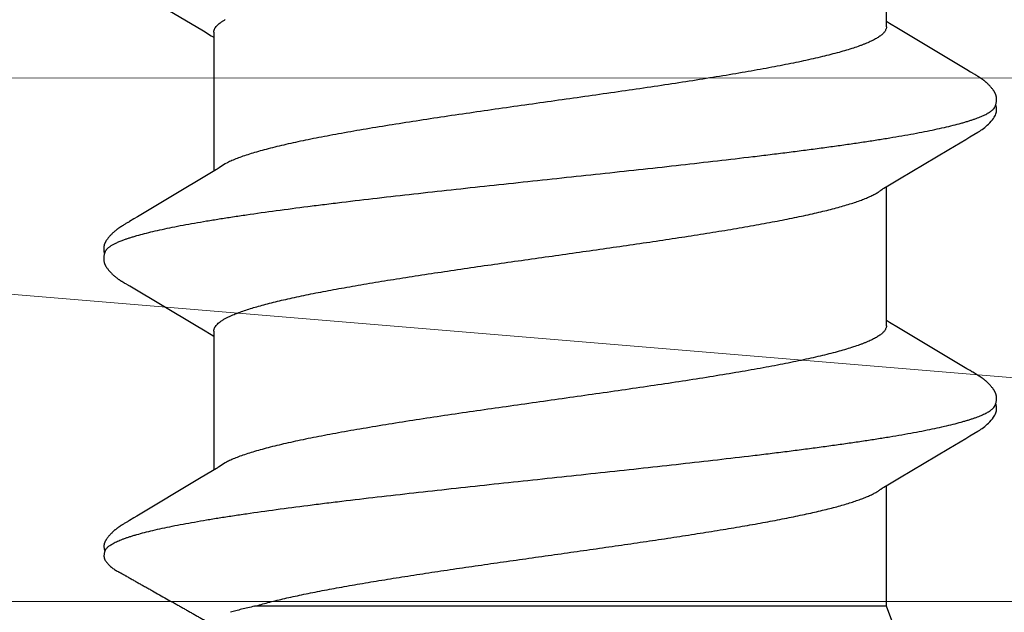
# Model space of a CAD drawing. Units: inches. Extents: x 65.2 to 76.1, y 43.4 to 64.
# Drawn here: x 74.9 to 75.1, y 56.1 to 56.2 of the extents above; entities that cross this region are included whole.
import ezdxf

# ---------------------------------------------------------------- set-up
doc = ezdxf.new("R2010")
doc.units = ezdxf.units.IN
doc.header["$MEASUREMENT"] = 0
doc.layers.add('ALUM', color=7, linetype='Continuous', lineweight=0)
doc.layers.add('MISC', color=8, linetype='Continuous', lineweight=0)
doc.layers.add('Fastener', color=9, linetype='Continuous')

# ---------------------------------------------------------------- blocks, each defined once
blk = doc.blocks.new('#12-14 x 1.50 HWH Steel Fastener')
at = {"layer": 'Fastener', "linetype": 'Continuous'}
for p, q in [((0.10503, 0.10625), (0.10485, 0.10632)), ((0.10524, 0.10617), (0.10503, 0.10625)), ((0.1052, 0.10629), (0.10507, 0.10623)), ((0.11145, 0.10197), (0.11135, 0.10212)), ((0.11154, 0.10182), (0.11145, 0.10197)), ((0.11163, 0.10166), (0.11154, 0.10182)), ((0.11173, 0.10149), (0.11163, 0.10166)), ((0.11184, 0.10129), (0.11173, 0.10149)), ((0.1121, 0.10085), (0.11184, 0.10129)), ((0.16897, 0.10133), (0.16866, 0.10077)), ((0.16909, 0.10153), (0.16897, 0.10133)), ((0.18288, 0.10192), (0.18278, 0.10208)), ((0.18297, 0.10176), (0.18288, 0.10192)), ((0.18307, 0.1016), (0.18297, 0.10176)), ((0.18318, 0.10142), (0.18307, 0.1016)), ((0.18329, 0.10121), (0.18318, 0.10142)), ((0.18353, 0.1008), (0.18329, 0.10121)), ((0.11217, 0.10073), (0.1121, 0.10085)), ((0.11225, 0.10059), (0.11217, 0.10073)), ((0.11238, 0.10037), (0.11225, 0.10059)), ((0.113, 0.09934), (0.11238, 0.10037)), ((0.11345, 0.0986), (0.113, 0.09934)), ((0.1684, 0.10033), (0.15896, 0.08449)), ((0.16852, 0.10053), (0.1684, 0.10033)), ((0.1686, 0.10066), (0.16852, 0.10053)), ((0.16866, 0.10077), (0.1686, 0.10066)), ((0.18359, 0.1007), (0.18353, 0.1008)), ((0.18367, 0.10056), (0.18359, 0.1007)), ((0.18378, 0.10036), (0.18367, 0.10056)), ((0.18442, 0.09932), (0.18378, 0.10036)), ((0.18492, 0.09848), (0.18442, 0.09932)), ((0.2398, 0.10033), (0.23037, 0.0845)), ((0.12241, 0.08363), (0.11345, 0.0986)), ((0.18897, 0.0917), (0.18492, 0.09848)), ((0.19625, 0.07959), (0.18897, 0.0917)), ((0.12426, 0.08057), (0.12241, 0.08363)), ((0.1579, 0.08273), (0.15678, 0.08088)), ((0.15896, 0.08449), (0.1579, 0.08273)), ((0.22931, 0.08273), (0.22818, 0.08088)), ((0.23037, 0.0845), (0.22931, 0.08273)), ((0.12483, 0.07963), (0.12426, 0.08057)), ((0.15764, 0.08025), (0.12445, 0.08025)), ((0.15678, 0.08088), (0.1564, 0.08025)), ((0.22904, 0.08025), (0.19585, 0.08025)), ((0.22818, 0.08088), (0.2278, 0.08025)), ((0.12619, 0.07752), (0.1253, 0.0789)), ((0.19759, 0.07752), (0.1967, 0.0789)), ((0.16062, 0.07752), (0.16148, 0.07572)), ((0.0919, -0.08025), (0.0919, 0.07052)), ((0.12034, -0.07964), (0.1209, -0.08058)), ((0.19174, -0.07964), (0.1923, -0.08058)), ((0.07, -0.0885), (0.0919, -0.08025)), ((0.0919, -0.08025), (0.1207, -0.08025)), ((0.1209, -0.08058), (0.12258, -0.08335)), ((0.1584, -0.08315), (0.15972, -0.08097)), ((0.15891, -0.08025), (0.1921, -0.08025)), ((0.15972, -0.08097), (0.16015, -0.08025)), ((0.1923, -0.08058), (0.19398, -0.08335)), ((0.2298, -0.08315), (0.23112, -0.08097)), ((0.23031, -0.08025), (0.2635, -0.08025)), ((0.23112, -0.08097), (0.23155, -0.08025)), ((0.12258, -0.08335), (0.12962, -0.09513)), ((0.14862, -0.09947), (0.1584, -0.08315)), ((0.19398, -0.08335), (0.20102, -0.09513)), ((0.22003, -0.09947), (0.2298, -0.08315)), ((0.12962, -0.09513), (0.132, -0.09916)), ((0.20102, -0.09513), (0.2034, -0.09916)), ((0.132, -0.09916), (0.13262, -0.10019)), ((0.14756, -0.10126), (0.1478, -0.10084)), ((0.1478, -0.10084), (0.14786, -0.10073)), ((0.14786, -0.10073), (0.14793, -0.10062)), ((0.14793, -0.10062), (0.14803, -0.10045)), ((0.14803, -0.10045), (0.14818, -0.1002)), ((0.14818, -0.1002), (0.14862, -0.09947)), ((0.2034, -0.09916), (0.20402, -0.10019)), ((0.2189, -0.10137), (0.21924, -0.10078)), ((0.21924, -0.10078), (0.21929, -0.10068)), ((0.21929, -0.10068), (0.21938, -0.10054)), ((0.21938, -0.10054), (0.2195, -0.10034)), ((0.2195, -0.10034), (0.22003, -0.09947)), ((0.14734, -0.10165), (0.14744, -0.10147)), ((0.14744, -0.10147), (0.14756, -0.10126)), ((0.21869, -0.10174), (0.21879, -0.10156)), ((0.21879, -0.10156), (0.2189, -0.10137))]:
    blk.add_line(p, q, dxfattribs=at)
for points in [[(0.11135, 0.10212), (0.11131, 0.10219), (0.11126, 0.10227), (0.11122, 0.10234), (0.11117, 0.10241), (0.11112, 0.10248), (0.11107, 0.10256), (0.11102, 0.10263), (0.11097, 0.10271), (0.11092, 0.10278), (0.11087, 0.10286), (0.11081, 0.10294), (0.11076, 0.10302), (0.1107, 0.1031), (0.11064, 0.10318), (0.11058, 0.10326), (0.11052, 0.10334), (0.11046, 0.10342), (0.11039, 0.1035), (0.11033, 0.10358), (0.11026, 0.10367), (0.11019, 0.10375), (0.11012, 0.10384), (0.11005, 0.10392), (0.10998, 0.10401), (0.1099, 0.10409), (0.10982, 0.10418), (0.10974, 0.10427), (0.10966, 0.10435), (0.10958, 0.10444), (0.10949, 0.10453), (0.1094, 0.10462), (0.10931, 0.10472), (0.10921, 0.10481), (0.10911, 0.1049), (0.10901, 0.105), (0.10891, 0.10509), (0.1088, 0.10518), (0.10869, 0.10528), (0.10857, 0.10537), (0.10846, 0.10547), (0.10834, 0.10556), (0.10823, 0.10564), (0.10813, 0.10572), (0.10804, 0.10578), (0.10795, 0.10584), (0.10787, 0.1059), (0.10778, 0.10595), (0.1077, 0.106), (0.10762, 0.10605), (0.10754, 0.1061), (0.10746, 0.10614), (0.10738, 0.10618), (0.1073, 0.10622), (0.10722, 0.10625), (0.10713, 0.10629), (0.10705, 0.10632), (0.10697, 0.10635), (0.10689, 0.10638), (0.1068, 0.1064)], [(0.17487, 0.10652), (0.17474, 0.10652), (0.17463, 0.10651), (0.17451, 0.1065), (0.17441, 0.10649), (0.17431, 0.10647), (0.17421, 0.10645), (0.17411, 0.10643), (0.17401, 0.10641), (0.17392, 0.10638), (0.17382, 0.10635), (0.17373, 0.10631), (0.17364, 0.10628), (0.17355, 0.10624), (0.17346, 0.1062), (0.17337, 0.10615), (0.17327, 0.10611), (0.17318, 0.10606), (0.17309, 0.106), (0.173, 0.10595), (0.1729, 0.10589), (0.17281, 0.10582), (0.1727, 0.10575), (0.17259, 0.10567), (0.17247, 0.10558), (0.17233, 0.10547), (0.17219, 0.10535), (0.17206, 0.10524), (0.17193, 0.10513), (0.1718, 0.10501), (0.17168, 0.1049), (0.17156, 0.10478), (0.17144, 0.10467), (0.17133, 0.10456), (0.17122, 0.10445), (0.17112, 0.10434), (0.17102, 0.10424), (0.17093, 0.10413), (0.17084, 0.10403), (0.17075, 0.10393), (0.17066, 0.10382), (0.17058, 0.10372), (0.1705, 0.10362), (0.17042, 0.10352), (0.17034, 0.10342), (0.17027, 0.10333), (0.1702, 0.10323), (0.17013, 0.10313), (0.17006, 0.10304), (0.16999, 0.10295), (0.16993, 0.10285), (0.16986, 0.10276), (0.1698, 0.10267), (0.16974, 0.10258), (0.16968, 0.10249), (0.16963, 0.10241), (0.16957, 0.10232), (0.16952, 0.10224), (0.16946, 0.10215), (0.16941, 0.10206), (0.16936, 0.10198), (0.1693, 0.10189), (0.16925, 0.1018), (0.1692, 0.10171), (0.16909, 0.10153)], [(0.17663, 0.10617), (0.17653, 0.10621), (0.17643, 0.10625), (0.17631, 0.10629), (0.17619, 0.10633), (0.17605, 0.10637), (0.1759, 0.10641), (0.17575, 0.10644), (0.1756, 0.10647), (0.17544, 0.10649), (0.17529, 0.10651), (0.17514, 0.10652), (0.175, 0.10652), (0.17487, 0.10652)], [(0.17838, 0.10635), (0.17829, 0.10638), (0.1782, 0.1064), (0.17811, 0.10643), (0.17802, 0.10645), (0.17793, 0.10647), (0.17783, 0.10649), (0.17774, 0.1065), (0.17764, 0.10651), (0.17754, 0.10652), (0.17743, 0.10653), (0.17731, 0.10653), (0.17719, 0.10653), (0.17707, 0.10652), (0.17694, 0.10651), (0.17681, 0.1065), (0.17667, 0.10648), (0.17653, 0.10646), (0.1764, 0.10644), (0.17627, 0.10641), (0.17614, 0.10637), (0.17609, 0.10636)], [(0.18278, 0.10208), (0.18274, 0.10215), (0.18269, 0.10222), (0.18264, 0.1023), (0.1826, 0.10237), (0.18255, 0.10244), (0.1825, 0.10252), (0.18245, 0.10259), (0.1824, 0.10267), (0.18235, 0.10274), (0.18229, 0.10282), (0.18224, 0.1029), (0.18218, 0.10298), (0.18212, 0.10306), (0.18206, 0.10314), (0.182, 0.10323), (0.18194, 0.10331), (0.18187, 0.1034), (0.18181, 0.10348), (0.18174, 0.10357), (0.18167, 0.10366), (0.18159, 0.10375), (0.18151, 0.10384), (0.18144, 0.10394), (0.18135, 0.10403), (0.18127, 0.10413), (0.18118, 0.10422), (0.18109, 0.10432), (0.181, 0.10442), (0.18091, 0.10452), (0.1808, 0.10462), (0.1807, 0.10472), (0.18059, 0.10482), (0.18048, 0.10493), (0.18037, 0.10503), (0.18025, 0.10514), (0.18013, 0.10524), (0.18, 0.10535), (0.17987, 0.10545), (0.17974, 0.10556), (0.17962, 0.10565), (0.17952, 0.10573), (0.17942, 0.1058), (0.17932, 0.10586), (0.17923, 0.10592), (0.17914, 0.10598), (0.17906, 0.10603), (0.17897, 0.10608), (0.17888, 0.10612), (0.1788, 0.10617), (0.17872, 0.10621), (0.17863, 0.10625), (0.17855, 0.10628), (0.17846, 0.10632), (0.17838, 0.10635)], [(0.1253, 0.0789), (0.12529, 0.07891), (0.12527, 0.07894), (0.12524, 0.07898), (0.12522, 0.07901), (0.12519, 0.07905), (0.12516, 0.07909), (0.12513, 0.07914), (0.12509, 0.0792), (0.12505, 0.07927), (0.12499, 0.07935), (0.12492, 0.07947), (0.12483, 0.07963)], [(0.1967, 0.0789), (0.1967, 0.0789), (0.19668, 0.07893), (0.19665, 0.07896), (0.19663, 0.07899), (0.19661, 0.07902), (0.19658, 0.07906), (0.19656, 0.0791), (0.19653, 0.07915), (0.19649, 0.0792), (0.19644, 0.07927), (0.19639, 0.07935), (0.19633, 0.07946), (0.19625, 0.07959)], [(0.11986, -0.07891), (0.11987, -0.07891), (0.11989, -0.07894), (0.11991, -0.07898), (0.11994, -0.07901), (0.11997, -0.07905), (0.12, -0.0791), (0.12003, -0.07915), (0.12007, -0.07921), (0.12012, -0.07928), (0.12018, -0.07937), (0.12025, -0.07949), (0.12034, -0.07964)], [(0.19126, -0.07891), (0.19127, -0.07891), (0.19129, -0.07894), (0.19131, -0.07898), (0.19134, -0.07901), (0.19137, -0.07905), (0.1914, -0.0791), (0.19143, -0.07915), (0.19147, -0.07921), (0.19152, -0.07928), (0.19158, -0.07937), (0.19165, -0.07949), (0.19174, -0.07964)], [(0.1326, -0.10016), (0.13371, -0.10207), (0.13399, -0.1025), (0.13419, -0.1028), (0.1344, -0.1031), (0.13463, -0.1034), (0.13486, -0.1037), (0.13511, -0.104), (0.13538, -0.1043), (0.13567, -0.1046), (0.13599, -0.10491), (0.13634, -0.10522), (0.13671, -0.10553), (0.13704, -0.10578), (0.13733, -0.10596), (0.13758, -0.10611), (0.13784, -0.10624), (0.13809, -0.10634)], [(0.204, -0.10016), (0.20511, -0.10207), (0.20539, -0.1025), (0.20559, -0.1028), (0.2058, -0.1031), (0.20603, -0.1034), (0.20626, -0.1037), (0.20651, -0.104), (0.20678, -0.1043), (0.20707, -0.1046), (0.20739, -0.10491), (0.20774, -0.10522), (0.20811, -0.10553), (0.20844, -0.10578), (0.20873, -0.10596), (0.20898, -0.10611), (0.20924, -0.10624), (0.20949, -0.10634)], [(0.14165, -0.10653), (0.14175, -0.10653), (0.14185, -0.10652), (0.14194, -0.10651), (0.14202, -0.1065), (0.14211, -0.10649), (0.14219, -0.10648), (0.14228, -0.10646), (0.14236, -0.10644), (0.14244, -0.10642), (0.14252, -0.1064), (0.1426, -0.10637), (0.14268, -0.10635), (0.14276, -0.10632), (0.14283, -0.10629), (0.14291, -0.10625), (0.14299, -0.10622), (0.14306, -0.10618), (0.14314, -0.10615), (0.14322, -0.10611), (0.1433, -0.10606), (0.14337, -0.10602), (0.14345, -0.10597), (0.14353, -0.10592), (0.14361, -0.10587), (0.14369, -0.10581), (0.14378, -0.10575), (0.14387, -0.10569), (0.14397, -0.10561), (0.14408, -0.10553), (0.14419, -0.10544), (0.1443, -0.10535), (0.1444, -0.10526), (0.14451, -0.10517), (0.14461, -0.10508), (0.14471, -0.105), (0.14481, -0.10491), (0.1449, -0.10482), (0.14499, -0.10473), (0.14508, -0.10464), (0.14517, -0.10455), (0.14525, -0.10447), (0.14534, -0.10438), (0.14541, -0.1043), (0.14549, -0.10421), (0.14557, -0.10413), (0.14564, -0.10405), (0.14571, -0.10397), (0.14578, -0.10388), (0.14585, -0.1038), (0.14592, -0.10372), (0.14598, -0.10364), (0.14605, -0.10356), (0.14611, -0.10348), (0.14617, -0.1034), (0.14623, -0.10332), (0.14629, -0.10324), (0.14635, -0.10316), (0.14641, -0.10308), (0.14647, -0.103), (0.14652, -0.10292), (0.14658, -0.10285), (0.14663, -0.10277), (0.14668, -0.10269), (0.14674, -0.10261), (0.14679, -0.10254), (0.14684, -0.10246), (0.14689, -0.10238), (0.14694, -0.10231), (0.14698, -0.10223), (0.14703, -0.10215), (0.14708, -0.10207), (0.14713, -0.10199), (0.14718, -0.10191), (0.14723, -0.10183), (0.14734, -0.10165)], [(0.21305, -0.10653), (0.21315, -0.10653), (0.21325, -0.10652), (0.21334, -0.10651), (0.21342, -0.1065), (0.21351, -0.10649), (0.21359, -0.10648), (0.21368, -0.10646), (0.21376, -0.10644), (0.21384, -0.10642), (0.21392, -0.1064), (0.214, -0.10637), (0.21408, -0.10635), (0.21416, -0.10632), (0.21423, -0.10629), (0.21431, -0.10625), (0.21439, -0.10622), (0.21446, -0.10618), (0.21454, -0.10615), (0.21462, -0.10611), (0.2147, -0.10606), (0.21477, -0.10602), (0.21485, -0.10597), (0.21493, -0.10592), (0.21501, -0.10587), (0.21509, -0.10581), (0.21518, -0.10575), (0.21527, -0.10569), (0.21537, -0.10561), (0.21548, -0.10553), (0.21559, -0.10544), (0.2157, -0.10535), (0.2158, -0.10526), (0.21591, -0.10517), (0.21601, -0.10508), (0.21611, -0.10499), (0.21621, -0.10491), (0.2163, -0.10482), (0.21639, -0.10473), (0.21648, -0.10464), (0.21657, -0.10455), (0.21665, -0.10447), (0.21674, -0.10438), (0.21681, -0.1043), (0.21689, -0.10421), (0.21697, -0.10413), (0.21704, -0.10405), (0.21711, -0.10397), (0.21718, -0.10388), (0.21725, -0.1038), (0.21732, -0.10372), (0.21738, -0.10364), (0.21745, -0.10356), (0.21751, -0.10348), (0.21757, -0.1034), (0.21763, -0.10332), (0.21769, -0.10324), (0.21775, -0.10316), (0.21781, -0.10308), (0.21787, -0.103), (0.21792, -0.10292), (0.21798, -0.10285), (0.21803, -0.10277), (0.21808, -0.10269), (0.21814, -0.10261), (0.21819, -0.10254), (0.21824, -0.10246), (0.21829, -0.10238), (0.21834, -0.10231), (0.21838, -0.10223), (0.21843, -0.10215), (0.21848, -0.10207), (0.21853, -0.10199), (0.21858, -0.10191), (0.21869, -0.10174)], [(0.13809, -0.10634), (0.13835, -0.10642), (0.13862, -0.10648), (0.13891, -0.10651), (0.13925, -0.10652), (0.13964, -0.1065), (0.14006, -0.10644), (0.14039, -0.10636)], [(0.13985, -0.10617), (0.13987, -0.10618), (0.13995, -0.10621), (0.14003, -0.10625), (0.14012, -0.10628), (0.14022, -0.10631), (0.14033, -0.10635), (0.14045, -0.10638), (0.14057, -0.10641), (0.14069, -0.10643), (0.14082, -0.10646), (0.14095, -0.10648), (0.14107, -0.1065), (0.1412, -0.10651), (0.14132, -0.10652), (0.14143, -0.10653), (0.14154, -0.10653), (0.14165, -0.10653)], [(0.20949, -0.10634), (0.20975, -0.10642), (0.21002, -0.10648), (0.21031, -0.10651), (0.21065, -0.10652), (0.21104, -0.1065), (0.21145, -0.10644), (0.21179, -0.10636)], [(0.21125, -0.10617), (0.21127, -0.10618), (0.21135, -0.10621), (0.21143, -0.10625), (0.21152, -0.10628), (0.21162, -0.10631), (0.21173, -0.10635), (0.21185, -0.10638), (0.21197, -0.10641), (0.21209, -0.10643), (0.21222, -0.10646), (0.21235, -0.10648), (0.21247, -0.1065), (0.2126, -0.10651), (0.21272, -0.10652), (0.21283, -0.10653), (0.21294, -0.10653), (0.21305, -0.10653)]]:
    blk.add_lwpolyline(points, dxfattribs=at)
for centre, radius, end in [((0.11222, 0.06987), 0.01592, 28.6781), ((0.18361, 0.06987), 0.01594, 28.6772)]:
    blk.add_arc(centre, radius, 27.6458, end, dxfattribs=at)
for points, knots in [([(0.10485, 0.10632), (0.10477, 0.10634), (0.1046, 0.10638), (0.10434, 0.10643), (0.10411, 0.10646), (0.10393, 0.10646), (0.10379, 0.10646), (0.10366, 0.10645), (0.10349, 0.10642), (0.10328, 0.10637), (0.10306, 0.10628), (0.10285, 0.10616), (0.10265, 0.10603), (0.10249, 0.10591), (0.10236, 0.10581), (0.10224, 0.10571), (0.10208, 0.10557), (0.1019, 0.10541), (0.10167, 0.10518), (0.1014, 0.10489), (0.10109, 0.10452), (0.10081, 0.10413), (0.10055, 0.10372), (0.10031, 0.10331), (0.10012, 0.10295), (0.09997, 0.10267), (0.09985, 0.10246), (0.09974, 0.10225), (0.09958, 0.10197), (0.09942, 0.10169), (0.09926, 0.10141), (0.0991, 0.10113), (0.0989, 0.10079), (0.09866, 0.10037), (0.09835, 0.09981), (0.09796, 0.09911), (0.09749, 0.09827), (0.09701, 0.09743), (0.09654, 0.09659), (0.09607, 0.09575), (0.09544, 0.09463), (0.09465, 0.09323), (0.0937, 0.09156), (0.09292, 0.09016), (0.09229, 0.08904), (0.09181, 0.0882), (0.09134, 0.08736), (0.09087, 0.08652), (0.0904, 0.08568), (0.09, 0.08499), (0.08969, 0.08443), (0.08945, 0.08401), (0.08921, 0.08359), (0.08897, 0.08317), (0.08874, 0.08275), (0.08854, 0.0824), (0.08838, 0.08212), (0.08823, 0.08184), (0.08811, 0.08163), (0.08803, 0.08149)], [0, 0, 0, 0, 0.008061, 0.016768, 0.025749, 0.030233, 0.034656, 0.038983, 0.043184, 0.051266, 0.059096, 0.066827, 0.074552, 0.082317, 0.086219, 0.090131, 0.097981, 0.10585, 0.113722, 0.129409, 0.144952, 0.160408, 0.175868, 0.191395, 0.206976, 0.21477, 0.222558, 0.230337, 0.23811, 0.253645, 0.261411, 0.269178, 0.284717, 0.300263, 0.315813, 0.346917, 0.378018, 0.409114, 0.440208, 0.471304, 0.5024, 0.564594, 0.626788, 0.688979, 0.720074, 0.751169, 0.782266, 0.813366, 0.844467, 0.87556, 0.891102, 0.906639, 0.922178, 0.93772, 0.953271, 0.968835, 0.976623, 0.984414, 1, 1, 1, 1]), ([(0.1068, 0.1064), (0.10674, 0.10642), (0.10665, 0.10644), (0.10651, 0.10646), (0.10638, 0.10647), (0.1062, 0.10648), (0.10598, 0.10646), (0.10577, 0.10644), (0.10557, 0.1064), (0.10538, 0.10635), (0.10526, 0.10631), (0.1052, 0.10629)], [0, 0, 0, 0, 0.119678, 0.181318, 0.244442, 0.374378, 0.507041, 0.639357, 0.767974, 0.889383, 1, 1, 1, 1]), ([(0.10524, 0.10617), (0.10538, 0.1061), (0.1056, 0.10596), (0.10586, 0.10573), (0.10599, 0.10559), (0.10606, 0.10552)], [0, 0, 0, 0, 0.459407, 0.718422, 1, 1, 1, 1]), ([(0.17663, 0.10617), (0.17676, 0.10611), (0.17694, 0.106), (0.17716, 0.10582), (0.17734, 0.10565), (0.17752, 0.10546), (0.17769, 0.10524), (0.17787, 0.10499), (0.17804, 0.10473), (0.17822, 0.10443), (0.17846, 0.104), (0.17876, 0.10339), (0.17911, 0.10258), (0.17933, 0.102), (0.17944, 0.1017)], [0, 0, 0, 0, 0.075873, 0.117841, 0.162899, 0.211294, 0.263222, 0.318839, 0.37827, 0.441618, 0.508967, 0.655903, 0.819494, 1, 1, 1, 1]), ([(0.10606, 0.10552), (0.10615, 0.10542), (0.10632, 0.10521), (0.10657, 0.10485), (0.10681, 0.10444), (0.10706, 0.10399), (0.10731, 0.10349), (0.10755, 0.10293), (0.1078, 0.10233), (0.10796, 0.10191), (0.10804, 0.1017)], [0, 0, 0, 0, 0.090742, 0.190661, 0.300172, 0.419577, 0.549102, 0.688926, 0.83919, 1, 1, 1, 1]), ([(0.10804, 0.1017), (0.10813, 0.10147), (0.1083, 0.10099), (0.10854, 0.10024), (0.10879, 0.09945), (0.10913, 0.0983), (0.10955, 0.09674), (0.11005, 0.09472), (0.11055, 0.09251), (0.11104, 0.09012), (0.11154, 0.08755), (0.11204, 0.08482), (0.11254, 0.08194), (0.11304, 0.0789), (0.11353, 0.07572), (0.1142, 0.0712), (0.11504, 0.06522), (0.11586, 0.059), (0.11651, 0.05378), (0.11719, 0.04827), (0.11802, 0.04117), (0.11902, 0.03246), (0.12, 0.02354), (0.12099, 0.01447), (0.12197, 0.0053), (0.12296, -0.00391), (0.12394, -0.0131), (0.12492, -0.02219), (0.12591, -0.03112), (0.1269, -0.03984), (0.12773, -0.04695), (0.1284, -0.05248), (0.1289, -0.05649), (0.1294, -0.0604), (0.1299, -0.06418), (0.1304, -0.06783), (0.13089, -0.07134), (0.13139, -0.0747), (0.13188, -0.07792), (0.13238, -0.08099), (0.13287, -0.08391), (0.13337, -0.08669), (0.13387, -0.0893), (0.13437, -0.09175), (0.13487, -0.09402), (0.13536, -0.09611), (0.13579, -0.09773), (0.13613, -0.09893), (0.13638, -0.09976), (0.13663, -0.10054), (0.13688, -0.10127), (0.13713, -0.10195), (0.13737, -0.10258), (0.13762, -0.10316), (0.13787, -0.1037), (0.13811, -0.10418), (0.13836, -0.10461), (0.13861, -0.105), (0.13885, -0.10533), (0.1391, -0.10562), (0.13941, -0.10592), (0.13967, -0.10609), (0.13985, -0.10617)], [0, 0, 0, 0, 0.003495, 0.007208, 0.01114, 0.015293, 0.024265, 0.034127, 0.04486, 0.056437, 0.068828, 0.081996, 0.095895, 0.110481, 0.12572, 0.141613, 0.175376, 0.211669, 0.230686, 0.250219, 0.290566, 0.332221, 0.374808, 0.418083, 0.461881, 0.505903, 0.549797, 0.593206, 0.635846, 0.67749, 0.717906, 0.737551, 0.756737, 0.775397, 0.793478, 0.810937, 0.827733, 0.843841, 0.859262, 0.874003, 0.888063, 0.901416, 0.914027, 0.925864, 0.936893, 0.94708, 0.956396, 0.96072, 0.964822, 0.968701, 0.972358, 0.975793, 0.979007, 0.982002, 0.984781, 0.987347, 0.989706, 0.991863, 0.993827, 0.995608, 0.997218, 1, 1, 1, 1]), ([(0.17944, 0.1017), (0.17953, 0.10147), (0.1797, 0.10099), (0.17994, 0.10024), (0.18019, 0.09945), (0.18053, 0.09829), (0.18095, 0.09673), (0.18145, 0.09471), (0.18195, 0.0925), (0.18245, 0.09011), (0.18295, 0.08755), (0.18344, 0.08481), (0.18394, 0.08193), (0.18444, 0.07889), (0.18493, 0.07572), (0.1856, 0.0712), (0.18644, 0.06521), (0.18726, 0.059), (0.18791, 0.05378), (0.18859, 0.04826), (0.18942, 0.04117), (0.19042, 0.03246), (0.1914, 0.02354), (0.19239, 0.01447), (0.19337, 0.0053), (0.19436, -0.00391), (0.19534, -0.0131), (0.19632, -0.02218), (0.19731, -0.03111), (0.1983, -0.03982), (0.19913, -0.04693), (0.1998, -0.05247), (0.2003, -0.05648), (0.2008, -0.06039), (0.2013, -0.06417), (0.2018, -0.06782), (0.20229, -0.07133), (0.20279, -0.0747), (0.20328, -0.07791), (0.20378, -0.08099), (0.20427, -0.08391), (0.20477, -0.08668), (0.20527, -0.0893), (0.20577, -0.09174), (0.20627, -0.09402), (0.20676, -0.09611), (0.20719, -0.09773), (0.20753, -0.09893), (0.20778, -0.09976), (0.20803, -0.10054), (0.20828, -0.10127), (0.20853, -0.10195), (0.20877, -0.10258), (0.20902, -0.10316), (0.20927, -0.1037), (0.20951, -0.10418), (0.20976, -0.10461), (0.21001, -0.105), (0.21025, -0.10533), (0.2105, -0.10562), (0.21081, -0.10592), (0.21107, -0.10609), (0.21125, -0.10617)], [0, 0, 0, 0, 0.003502, 0.007223, 0.011162, 0.015322, 0.024305, 0.034173, 0.04491, 0.056487, 0.068875, 0.082037, 0.09593, 0.110508, 0.125741, 0.141629, 0.175381, 0.211668, 0.230687, 0.250224, 0.290583, 0.33225, 0.374842, 0.418117, 0.461912, 0.505917, 0.549781, 0.593161, 0.635782, 0.677418, 0.717835, 0.737484, 0.756675, 0.775342, 0.793432, 0.8109, 0.827705, 0.843819, 0.859245, 0.873989, 0.888051, 0.901405, 0.914017, 0.925856, 0.936887, 0.947078, 0.956395, 0.96072, 0.964823, 0.968702, 0.972359, 0.975795, 0.979009, 0.982004, 0.984782, 0.987349, 0.989708, 0.991865, 0.993829, 0.995609, 0.997219, 1, 1, 1, 1]), ([(0.15764, 0.08025), (0.15771, 0.08025), (0.15783, 0.08024), (0.15802, 0.08021), (0.1582, 0.08016), (0.15839, 0.08008), (0.15858, 0.07998), (0.15883, 0.07982), (0.15915, 0.07956), (0.15952, 0.07917), (0.15989, 0.07869), (0.16027, 0.07814), (0.1605, 0.07773), (0.16062, 0.07752)], [0, 0, 0, 0, 0.044171, 0.088924, 0.134824, 0.182397, 0.232111, 0.284369, 0.397768, 0.524803, 0.66692, 0.825101, 1, 1, 1, 1]), ([(0.22904, 0.08025), (0.22911, 0.08025), (0.22923, 0.08024), (0.22942, 0.08021), (0.2296, 0.08016), (0.22979, 0.08008), (0.22998, 0.07998), (0.23023, 0.07982), (0.23055, 0.07956), (0.23092, 0.07917), (0.23129, 0.07869), (0.23167, 0.07814), (0.2319, 0.07773), (0.23202, 0.07752)], [0, 0, 0, 0, 0.044196, 0.08897, 0.134883, 0.182461, 0.232173, 0.284424, 0.397799, 0.524808, 0.666909, 0.825087, 1, 1, 1, 1]), ([(0.0919, 0.07052), (0.09178, 0.07106), (0.09155, 0.07209), (0.09119, 0.07359), (0.09083, 0.07497), (0.09058, 0.07584), (0.09046, 0.07626)], [0, 0, 0, 0, 0.278329, 0.537997, 0.778642, 1, 1, 1, 1]), ([(0.15891, -0.08025), (0.15883, -0.08025), (0.15866, -0.08024), (0.1584, -0.08017), (0.15815, -0.08007), (0.15789, -0.07993), (0.15764, -0.07975), (0.15738, -0.07953), (0.15713, -0.07927), (0.15688, -0.07897), (0.15663, -0.07864), (0.15637, -0.07826), (0.15612, -0.07785), (0.15587, -0.07739), (0.15561, -0.0769), (0.15536, -0.07637), (0.15511, -0.0758), (0.15485, -0.07518), (0.1546, -0.07453), (0.15425, -0.07359), (0.15381, -0.07232), (0.1533, -0.07068), (0.15279, -0.0689), (0.15228, -0.06698), (0.15177, -0.06492), (0.15126, -0.06274), (0.15075, -0.06044), (0.15024, -0.05802), (0.14974, -0.0555), (0.14923, -0.05286), (0.14872, -0.05011), (0.14821, -0.04724), (0.14752, -0.04323), (0.14666, -0.038), (0.14564, -0.03152), (0.14463, -0.02481), (0.14362, -0.01792), (0.14227, -0.00853), (0.14093, 0.00095), (0.13958, 0.01042), (0.13858, 0.01744), (0.13757, 0.02434), (0.13655, 0.03107), (0.13553, 0.03758), (0.13451, 0.04379), (0.13365, 0.04875), (0.13296, 0.05251), (0.13245, 0.05516), (0.13195, 0.05771), (0.13144, 0.06014), (0.13093, 0.06245), (0.13042, 0.06465), (0.12991, 0.06673), (0.1294, 0.06867), (0.12889, 0.07047), (0.12838, 0.07212), (0.12787, 0.07363), (0.12744, 0.07479), (0.12709, 0.07563), (0.12684, 0.07621), (0.12658, 0.07675), (0.12641, 0.0771), (0.12632, 0.07726)], [0, 0, 0, 0, 0.001566, 0.003171, 0.004848, 0.00663, 0.008541, 0.010601, 0.012826, 0.015229, 0.017819, 0.020607, 0.0236, 0.026803, 0.030222, 0.03386, 0.037719, 0.041801, 0.046106, 0.050633, 0.060354, 0.070954, 0.08241, 0.094693, 0.107772, 0.121604, 0.136142, 0.151346, 0.167218, 0.183782, 0.201055, 0.219012, 0.237599, 0.276436, 0.317051, 0.358975, 0.401962, 0.445765, 0.534628, 0.578988, 0.622769, 0.665799, 0.707919, 0.748706, 0.787686, 0.824394, 0.841776, 0.858456, 0.874432, 0.889725, 0.904352, 0.918291, 0.931487, 0.943884, 0.95544, 0.966131, 0.975935, 0.984842, 0.98896, 0.992858, 0.996537, 1, 1, 1, 1]), ([(0.16148, 0.07572), (0.16164, 0.07534), (0.16196, 0.07454), (0.16243, 0.07326), (0.16289, 0.07186), (0.16336, 0.07034), (0.16382, 0.0687), (0.16429, 0.06693), (0.16476, 0.06505), (0.16522, 0.06306), (0.16569, 0.06097), (0.16616, 0.05878), (0.16662, 0.0565), (0.16725, 0.05329), (0.16803, 0.04905), (0.16896, 0.04371), (0.16989, 0.03804), (0.17082, 0.03211), (0.17175, 0.02598), (0.173, 0.01754), (0.17453, 0.0068), (0.17606, -0.00399), (0.17729, -0.01263), (0.17821, -0.01901), (0.17913, -0.02528), (0.18005, -0.03138), (0.18098, -0.0373), (0.18191, -0.043), (0.1827, -0.04757), (0.18333, -0.05108), (0.1838, -0.05357), (0.18426, -0.05597), (0.18472, -0.05827), (0.18519, -0.06047), (0.18565, -0.06256), (0.18611, -0.06456), (0.18658, -0.06645), (0.18704, -0.06824), (0.18751, -0.06992), (0.18798, -0.07148), (0.18844, -0.07292), (0.18891, -0.07424), (0.18931, -0.07526), (0.18963, -0.076), (0.18986, -0.07652), (0.19009, -0.077), (0.19033, -0.07744), (0.19056, -0.07786), (0.19079, -0.07824), (0.19102, -0.07859), (0.19118, -0.07881), (0.19126, -0.07891)], [0, 0, 0, 0, 0.007823, 0.0164, 0.025734, 0.035826, 0.046666, 0.058234, 0.07051, 0.083466, 0.097061, 0.111248, 0.125982, 0.141248, 0.173437, 0.207869, 0.24432, 0.282462, 0.321905, 0.362261, 0.444539, 0.527981, 0.569426, 0.61034, 0.650495, 0.689673, 0.727695, 0.76435, 0.799259, 0.815936, 0.832036, 0.847521, 0.86236, 0.876565, 0.890152, 0.903137, 0.915506, 0.927226, 0.938266, 0.948596, 0.958197, 0.967051, 0.975144, 0.978905, 0.982475, 0.985856, 0.98905, 0.992058, 0.994883, 0.997528, 1, 1, 1, 1]), ([(0.23031, -0.08025), (0.23023, -0.08025), (0.23006, -0.08024), (0.2298, -0.08017), (0.22955, -0.08007), (0.22929, -0.07993), (0.22904, -0.07975), (0.22878, -0.07953), (0.22853, -0.07927), (0.22828, -0.07897), (0.22803, -0.07864), (0.22777, -0.07826), (0.22752, -0.07785), (0.22727, -0.07739), (0.22701, -0.0769), (0.22676, -0.07637), (0.22651, -0.0758), (0.22625, -0.07519), (0.226, -0.07454), (0.22565, -0.0736), (0.22521, -0.07232), (0.2247, -0.07068), (0.22419, -0.0689), (0.22368, -0.06697), (0.22317, -0.06492), (0.22266, -0.06274), (0.22215, -0.06044), (0.22164, -0.05802), (0.22114, -0.0555), (0.22063, -0.05286), (0.22012, -0.0501), (0.21961, -0.04724), (0.21892, -0.04322), (0.21806, -0.03799), (0.21704, -0.03151), (0.21603, -0.0248), (0.21502, -0.01792), (0.21367, -0.00852), (0.21233, 0.00095), (0.21099, 0.01042), (0.20998, 0.01743), (0.20897, 0.02433), (0.20795, 0.03106), (0.20693, 0.03757), (0.20591, 0.04379), (0.20505, 0.04874), (0.20436, 0.05251), (0.20385, 0.05516), (0.20335, 0.0577), (0.20284, 0.06013), (0.20233, 0.06245), (0.20182, 0.06464), (0.20131, 0.06672), (0.2008, 0.06866), (0.20029, 0.07046), (0.19978, 0.07212), (0.19927, 0.07362), (0.19884, 0.07478), (0.19849, 0.07563), (0.19824, 0.07621), (0.19798, 0.07675), (0.19781, 0.0771), (0.19772, 0.07726)], [0, 0, 0, 0, 0.001566, 0.00317, 0.004847, 0.006629, 0.00854, 0.0106, 0.012824, 0.015226, 0.017817, 0.020604, 0.023596, 0.026799, 0.030217, 0.033855, 0.037715, 0.041797, 0.046102, 0.05063, 0.060353, 0.070956, 0.082415, 0.0947, 0.10778, 0.121613, 0.136152, 0.151358, 0.167235, 0.183805, 0.201087, 0.219053, 0.23765, 0.276499, 0.317118, 0.359038, 0.402013, 0.445793, 0.534595, 0.578955, 0.622734, 0.665763, 0.707895, 0.748698, 0.787686, 0.824389, 0.841766, 0.85844, 0.874412, 0.889699, 0.90432, 0.918253, 0.931444, 0.943837, 0.955391, 0.966084, 0.975896, 0.984813, 0.988939, 0.992844, 0.99653, 1, 1, 1, 1]), ([(0.0919, 0.07052), (0.09205, 0.07001), (0.09235, 0.06895), (0.09279, 0.06732), (0.09323, 0.06558), (0.09367, 0.06374), (0.09411, 0.06181), (0.09454, 0.05979), (0.09498, 0.05769), (0.09557, 0.05473), (0.0963, 0.05085), (0.09717, 0.04595), (0.09805, 0.04075), (0.09892, 0.03531), (0.0998, 0.02965), (0.10067, 0.02383), (0.10154, 0.01789), (0.10241, 0.01187), (0.10327, 0.0058), (0.10414, -0.00031), (0.105, -0.00643), (0.10587, -0.0125), (0.10673, -0.0185), (0.1076, -0.0244), (0.10847, -0.03016), (0.10934, -0.03577), (0.11021, -0.04118), (0.11108, -0.04636), (0.11196, -0.05127), (0.11283, -0.05585), (0.11357, -0.05945), (0.11416, -0.06215), (0.11459, -0.06404), (0.11503, -0.06585), (0.11546, -0.06757), (0.1159, -0.06919), (0.11634, -0.07071), (0.11678, -0.07212), (0.11722, -0.07343), (0.11766, -0.07462), (0.11809, -0.07571), (0.11847, -0.07653), (0.11877, -0.07714), (0.11898, -0.07755), (0.1192, -0.07793), (0.11942, -0.07828), (0.11964, -0.07861), (0.11979, -0.07881), (0.11986, -0.07891)], [0, 0, 0, 0, 0.010459, 0.021589, 0.033371, 0.045785, 0.058798, 0.072369, 0.086456, 0.10103, 0.131662, 0.164354, 0.198992, 0.235313, 0.273007, 0.311741, 0.351197, 0.391115, 0.431427, 0.472022, 0.512627, 0.552973, 0.592835, 0.632009, 0.670309, 0.707578, 0.743661, 0.778265, 0.811045, 0.841706, 0.870049, 0.883367, 0.896133, 0.908345, 0.919975, 0.930994, 0.941376, 0.951099, 0.960149, 0.968512, 0.976179, 0.98315, 0.986377, 0.989434, 0.992322, 0.995043, 0.9976, 1, 1, 1, 1])]:
    blk.add_open_spline(points, degree=3, knots=knots, dxfattribs=at)

msp = doc.modelspace()

# ---------------------------------------------------------------- linework, layer by layer
at = {"layer": 'ALUM'}
msp.add_line((75.95882, 56.08796), (69.83621, 56.08796), dxfattribs=at)
msp.add_line((75.95882, 56.08796), (69.83621, 56.08796), dxfattribs=at)
at = {"layer": 'MISC'}
msp.add_line((74.25264, 56.21317), (75.75264, 56.08817), dxfattribs=at)
for points in [[(75.75264, 56.2129), (74.25264, 56.21317), (74.25264, 56.33817), (75.75264, 56.3379), (75.75264, 56.2129)], [(75.75264, 56.0879), (74.25264, 56.08817), (74.25264, 56.21317), (75.75264, 56.2129), (75.75264, 56.0879)]]:
    msp.add_lwpolyline(points, dxfattribs=at)

# ---------------------------------------------------------------- block references
at = {"layer": 'Fastener', "rotation": 90.00000000000001}
msp.add_blockref('#12-14 x 1.50 HWH Steel Fastener', (75.00264, 55.99496), dxfattribs=at)

doc.saveas('drawing.dxf')
